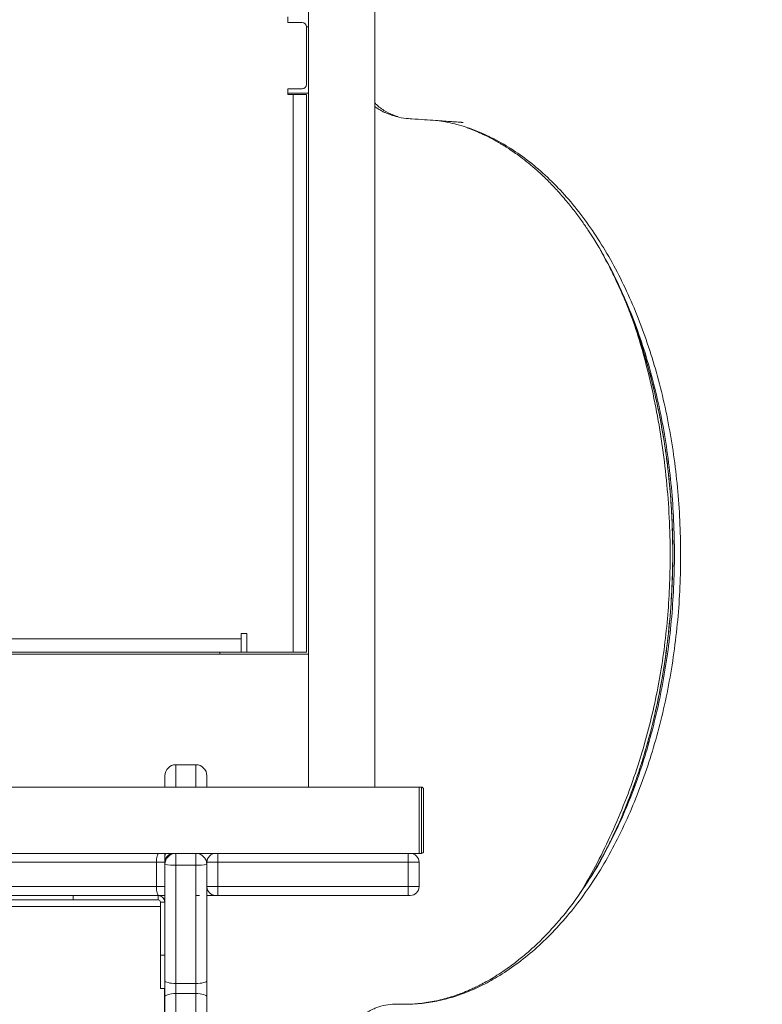
# Model space of a CAD drawing. Units: millimetres. Extents: x -6124 to 13887, y -4897 to 4427.
# Drawn here: x 494 to 830, y -3397 to -2952 of the extents above; entities that cross this region are included whole.
import ezdxf

# ---------------------------------------------------------------- set-up
doc = ezdxf.new("R2010")
doc.units = ezdxf.units.MM

msp = doc.modelspace()

# ---------------------------------------------------------------- linework, layer by layer
at = {"color": 7, "linetype": 'Continuous', "lineweight": 15}
for p, q in [((654.89, -3298.89), (654.89, -2261.58)), ((624.89, -3298.89), (624.89, -2265.39)), ((615.52, -2951), (615.52, -2953.5)), ((615.52, -2953.5), (622.02, -2953.5)), ((624.89, -2955.49), (624.02, -2955.49)), ((624.02, -2981.5), (624.02, -2955.5)), ((622.02, -2983.5), (615.52, -2983.5)), ((615.52, -2983.5), (615.52, -2986)), ((624.89, -2985.49), (615.52, -2985.49)), ((615.52, -2986), (618.02, -2986)), ((618.02, -3238), (618.02, -2986)), ((618.02, -2986), (624.02, -2986)), ((624.02, -3238), (624.02, -2986)), ((757.29, -3057.23), (757.44, -3057.5)), ((758.56, -3059.64), (758.43, -3059.43)), ((-55.48, -3232), (594.52, -3232)), ((597.02, -3229.5), (594.52, -3229.5)), ((594.52, -3229.5), (594.52, -3232)), ((594.52, -3232), (594.52, -3238)), ((597.02, -3238), (597.02, -3229.5)), ((594.52, -3238), (-55.48, -3238)), ((584.89, -3238.89), (584.89, -3238)), ((594.52, -3238), (597.02, -3238)), ((597.02, -3238), (618.02, -3238)), ((624.02, -3238), (618.02, -3238)), ((624.89, -3238.89), (-85.11, -3238.89)), ((574, -3288.83), (565, -3288.83)), ((560, -3298.89), (560, -3293.83)), ((579, -3293.83), (579, -3298.89)), ((674.89, -3298.89), (-135.11, -3298.89)), ((624.89, -3298.89), (654.89, -3298.89)), ((674.89, -3298.89), (674.89, -3328.89)), ((675.89, -3298.89), (674.89, -3298.89)), ((675.89, -3328.89), (675.89, -3298.89)), ((676.89, -3299.89), (676.89, -3327.89)), ((674.89, -3328.89), (-135.11, -3328.89)), ((560, -3330.12), (560, -3328.89)), ((560, -3332.89), (560, -3330.12)), ((565, -3328.89), (565, -3334.16)), ((574, -3334.16), (574, -3328.89)), ((675.89, -3328.89), (674.89, -3328.89)), ((556.18, -3332.89), (556.18, -3343.89)), ((560, -3332.89), (560, -3333.89)), ((560, -3386.37), (560, -3333.89)), ((565, -3334.16), (574, -3334.16)), ((565, -3334.16), (565, -3387.63)), ((574, -3387.63), (574, -3334.16)), ((584, -3332.89), (579, -3332.89)), ((579, -3332.89), (579, -3333.89)), ((579, -3333.89), (579, -3386.37)), ((669.89, -3332.89), (584, -3332.89)), ((584, -3332.89), (584, -3343.89)), ((669.89, -3332.89), (669.89, -3343.89)), ((674.89, -3332.89), (669.89, -3332.89)), ((674.89, -3332.89), (674.89, -3343.89)), ((579, -3343.89), (584, -3343.89)), ((584, -3343.89), (669.89, -3343.89)), ((669.89, -3343.89), (674.89, -3343.89)), ((489.75, -3347.89), (494.89, -3347.89)), ((557.35, -3347.89), (494.89, -3347.89)), ((518.56, -3347.89), (518.56, -3349.89)), ((557, -3349.89), (557, -3347.89)), ((560, -3347.89), (557.35, -3347.89)), ((575.62, -3347.89), (574, -3347.89)), ((583, -3347.89), (579, -3347.89)), ((584, -3347.89), (583, -3347.89)), ((669.89, -3347.89), (584, -3347.89)), ((670.89, -3347.89), (669.89, -3347.89)), ((489.75, -3349.89), (518.56, -3349.89)), ((557, -3349.89), (518.56, -3349.89)), ((558, -3350.89), (560, -3350.89)), ((558, -3374.89), (558, -3350.89)), ((559.83, -3349.89), (560, -3349.89)), ((559.89, -3349.89), (559.89, -3350.08)), ((560, -3374.89), (558, -3374.89)), ((558, -3389.89), (558, -3374.89)), ((560, -3393.73), (560, -3386.37)), ((565, -3387.63), (574, -3387.63)), ((565, -3387.63), (565, -3392.16)), ((574, -3392.16), (574, -3387.63)), ((579, -3386.37), (579, -3393.73)), ((560, -3389.89), (558, -3389.89)), ((559.89, -3389.89), (559.89, -3402.79)), ((560, -3478.03), (560, -3393.73)), ((565, -3392.16), (565, -3481.84)), ((565, -3392.16), (574, -3392.16)), ((574, -3481.84), (574, -3392.16)), ((579, -3393.73), (579, -3478.03))]:
    msp.add_line(p, q, dxfattribs=at)
at = {"color": 8, "linetype": 'Continuous', "lineweight": 15}
for p, q in [((565, -3288.83), (565, -3298.89)), ((574, -3298.89), (574, -3288.83)), ((556.18, -3332.89), (489.74, -3332.89)), ((560, -3332.89), (556.18, -3332.89)), ((560.1, -3332.89), (560, -3332.89)), ((579, -3332.89), (578.9, -3332.89)), ((489.74, -3343.89), (556.18, -3343.89)), ((556.18, -3343.89), (560, -3343.89)), ((-18.22, -3352.89), (558, -3352.89))]:
    msp.add_line(p, q, dxfattribs=at)
at = {"color": 7, "linetype": 'Continuous', "lineweight": 15, "flags": 128}
for points in [[(556.18, -3332.89), (556.2, -3332.11), (556.27, -3331.36), (556.38, -3330.67), (556.52, -3330.06), (556.7, -3329.57), (556.9, -3329.2), (557.12, -3328.97), (557.35, -3328.89)], [(557.35, -3347.89), (557.12, -3347.82), (556.9, -3347.59), (556.7, -3347.22), (556.52, -3346.72), (556.38, -3346.11), (556.27, -3345.42), (556.2, -3344.67), (556.18, -3343.89)], [(560, -3386.37), (560.1, -3386.61), (560.38, -3386.85), (560.84, -3387.07), (561.47, -3387.26), (562.22, -3387.42), (563.09, -3387.54), (564.03, -3387.61), (565, -3387.63)], [(574, -3387.63), (574.98, -3387.61), (575.92, -3387.54), (576.78, -3387.42), (577.54, -3387.26), (578.16, -3387.07), (578.62, -3386.85), (578.91, -3386.61), (579, -3386.37)], [(560, -3393.73), (560.1, -3393.42), (560.38, -3393.13), (560.84, -3392.86), (561.47, -3392.62), (562.22, -3392.42), (563.09, -3392.28), (564.03, -3392.19), (565, -3392.16)], [(574, -3392.16), (574.98, -3392.19), (575.92, -3392.28), (576.78, -3392.42), (577.54, -3392.62), (578.16, -3392.86), (578.62, -3393.13), (578.91, -3393.42), (579, -3393.73)]]:
    msp.add_lwpolyline(points, dxfattribs=at)
at = {"color": 7, "linetype": 'Continuous', "lineweight": 15}
for centre, radius, start, end in [((622.02, -2955.5), 2, 0, 90), ((622.02, -2981.5), 2, 270, 0), ((565, -3293.83), 5, 90, 180), ((574, -3293.83), 5, 0, 90), ((675.89, -3299.89), 1, 0, 90), ((564, -3332.89), 4, 90, 180), ((565, -3333.89), 5, 90, 180), ((574, -3333.89), 5, 0, 90), ((583, -3332.89), 4, 90, 180), ((670.89, -3332.89), 4, 0, 90), ((675.89, -3327.89), 1, 270, 0), ((563.76, -3310.75), 23.45, 260.7879, 273.0471), ((575.25, -3310.75), 23.45, 266.9529, 279.2121), ((583, -3343.89), 4, 180, 270), ((670.89, -3343.89), 4, 270, 0), ((557, -3350.89), 3, 0, 90), ((557, -3350.89), 1, 0, 90)]:
    msp.add_arc(centre, radius, start, end, dxfattribs=at)
at = {"color": 8, "linetype": 'Continuous', "lineweight": 15}
msp.add_arc((562.22, -3330.18), 2.22, 144.7578, 178.6608, dxfattribs=at)
at = {"color": 7, "linetype": 'Continuous', "lineweight": 15}
for points, knots in [([(1326.37, -3570.57), (1326.4, -3568.69), (1326.46, -3564.61), (1326.5, -3557.4), (1326.47, -3548.7), (1326.31, -3538.58), (1325.97, -3527.41), (1325.41, -3515.17), (1324.54, -3501.82), (1323.35, -3487.87), (1321.85, -3473.75), (1319.77, -3457.67), (1316.99, -3439.96), (1313.33, -3420.8), (1309.24, -3402.49), (1304.81, -3385), (1300.11, -3368.32), (1295.27, -3352.69), (1290.36, -3338.04), (1285.28, -3323.95), (1279.76, -3309.6), (1274.02, -3295.68), (1268.09, -3282.16), (1262.06, -3269.15), (1255.43, -3255.64), (1248.13, -3241.58), (1240.1, -3226.99), (1231.28, -3211.91), (1221.67, -3196.45), (1211.22, -3180.67), (1200.75, -3165.82), (1190.48, -3152.06), (1180.76, -3139.69), (1170.98, -3127.85), (1161.29, -3116.66), (1150.45, -3104.7), (1138.49, -3092.17), (1125.48, -3079.3), (1112.92, -3067.54), (1100.87, -3056.81), (1090.08, -3047.65), (1080.24, -3039.62), (1070.96, -3032.31), (1061.09, -3024.81), (1050.56, -3017.13), (1041.47, -3010.75), (1034.02, -3005.7), (1028.41, -3001.97), (1022.65, -2998.21), (1016.75, -2994.46), (1010.93, -2990.83), (1005.16, -2987.32), (999.78, -2984.11), (994.93, -2981.27), (990.96, -2978.99), (988.11, -2977.37), (986, -2976.18), (984.12, -2975.14), (981.76, -2973.82), (978.75, -2972.17), (975.09, -2970.19), (965.24, -2964.94), (951.43, -2957.93), (933.69, -2949.59), (918.03, -2942.7), (904.42, -2937.12), (893.05, -2932.72), (884, -2929.37), (875.44, -2926.34), (868.4, -2923.96), (862.97, -2922.18), (858.83, -2920.85), (854.65, -2919.54), (849.94, -2918.1), (844.35, -2916.43), (838, -2914.6), (830.97, -2912.65), (823.68, -2910.71), (816.49, -2908.88), (809.79, -2907.24), (803.19, -2905.68), (796.79, -2904.23), (790.51, -2902.86), (784.6, -2901.62), (778.7, -2900.41), (772.53, -2899.19), (766.09, -2897.97), (759.61, -2896.78), (753.26, -2895.67), (747.35, -2894.69), (741.8, -2893.81), (736.36, -2892.99), (730.19, -2892.12), (722.85, -2891.17), (714.22, -2890.16), (704.31, -2889.17), (693.36, -2888.28), (685.7, -2887.77), (681.77, -2887.51)], [0, 0, 0, 0, 0.005362, 0.011662, 0.020555, 0.030176, 0.040527, 0.052425, 0.065161, 0.078724, 0.092416, 0.105803, 0.12516, 0.143845, 0.161863, 0.179215, 0.195901, 0.211919, 0.226587, 0.240692, 0.25541, 0.271249, 0.28448, 0.298404, 0.313019, 0.328328, 0.344626, 0.361642, 0.379376, 0.397829, 0.417002, 0.432572, 0.448095, 0.463083, 0.477535, 0.491451, 0.510367, 0.528207, 0.544973, 0.560669, 0.575298, 0.58624, 0.59766, 0.609681, 0.622305, 0.635534, 0.641915, 0.648428, 0.655073, 0.66185, 0.668692, 0.674955, 0.681397, 0.68682, 0.691225, 0.694612, 0.696306, 0.698206, 0.700804, 0.704101, 0.708097, 0.712779, 0.736217, 0.752649, 0.769219, 0.785504, 0.794951, 0.804285, 0.813235, 0.821059, 0.825628, 0.829677, 0.833549, 0.838235, 0.843798, 0.850238, 0.857115, 0.864614, 0.871721, 0.878256, 0.884219, 0.890981, 0.896846, 0.902421, 0.907955, 0.913746, 0.919929, 0.926063, 0.932044, 0.938075, 0.942965, 0.947919, 0.953636, 0.960628, 0.968895, 0.978255, 0.988845, 1, 1, 1, 1]), ([(654.89, -2991.52), (655.12, -2991.68), (655.63, -2992.03), (656.45, -2992.56), (657.4, -2993.13), (658.45, -2993.7), (659.61, -2994.27), (661.62, -2995.12), (663.52, -2995.81), (665.02, -2995.99), (665.28, -2996.02)], [0, 0, 0, 0, 0.066658, 0.149038, 0.241255, 0.343318, 0.455236, 0.577014, 0.925777, 1, 1, 1, 1]), ([(670.15, -2996.94), (670.61, -2996.97), (673, -2997.13), (677.04, -2997.4), (681.96, -2997.74), (686, -2998.02), (689.15, -2998.26), (691.47, -2998.43), (692.96, -2998.55), (693.82, -2998.61), (694.27, -2998.65), (694.58, -2998.67), (694.74, -2998.67), (694.74, -2998.67), (694.74, -2998.67)], [0, 0, 0, 0, 0.053569, 0.280997, 0.473061, 0.629909, 0.751724, 0.838817, 0.898917, 0.922454, 0.943061, 0.962519, 0.982919, 1, 1, 1, 1]), ([(696.79, -3001.19), (697.75, -3001.54), (699.87, -3002.31), (702.89, -3003.62), (705.71, -3004.96), (707.94, -3006.11), (709.55, -3006.99), (710.84, -3007.72), (712.16, -3008.49), (713.87, -3009.54), (716.03, -3010.93), (718.65, -3012.73), (721.7, -3014.97), (725.16, -3017.73), (729, -3021.06), (733.01, -3024.88), (737.23, -3029.28), (741.34, -3033.98), (745.2, -3038.83), (748.52, -3043.33), (751.33, -3047.42), (753.65, -3051), (755.62, -3054.17), (757.29, -3057.1), (758.16, -3058.72), (758.61, -3059.57)], [0, 0, 0, 0, 0.040321, 0.088444, 0.129175, 0.161278, 0.184751, 0.199268, 0.217332, 0.242302, 0.274178, 0.312962, 0.358656, 0.411264, 0.470788, 0.536934, 0.601749, 0.675913, 0.742457, 0.801377, 0.852666, 0.896323, 0.932343, 0.96473, 1, 1, 1, 1]), ([(757.45, -3057.51), (759.09, -3060.57), (762.55, -3066.98), (767.46, -3077.74), (772.19, -3089.68), (776.42, -3102.36), (780.03, -3115.28), (782.98, -3128.13), (785.31, -3140.77), (787.08, -3153.21), (788.35, -3165.53), (789.15, -3177.87), (789.5, -3190.3), (789.37, -3203.62), (788.65, -3217.82), (787.21, -3232.83), (785.08, -3247.78), (782.23, -3262.63), (778.84, -3276.55), (774.98, -3289.57), (770.99, -3301.22), (767.96, -3308.5), (766.54, -3311.93)], [0, 0, 0, 0, 0.045513, 0.095341, 0.147963, 0.201507, 0.253325, 0.303347, 0.351436, 0.3975, 0.442619, 0.487642, 0.53275, 0.578019, 0.632482, 0.687436, 0.742834, 0.79881, 0.85586, 0.904868, 0.955232, 1, 1, 1, 1]), ([(584, -3332.89), (584, -3332.44), (584, -3331.54), (584, -3330.35), (584, -3329.44), (584, -3328.99), (584, -3328.9), (584, -3328.89), (584, -3328.89)], [0, 0, 0, 0, 0.214668, 0.429336, 0.644004, 0.858672, 0.976974, 1, 1, 1, 1]), ([(669.89, -3332.89), (669.89, -3332.44), (669.89, -3331.54), (669.89, -3330.35), (669.89, -3329.44), (669.89, -3328.99), (669.89, -3328.9), (669.89, -3328.89), (669.89, -3328.89)], [0, 0, 0, 0, 0.214668, 0.429336, 0.644004, 0.858672, 0.976974, 1, 1, 1, 1]), ([(758.02, -3329.85), (758.01, -3329.88), (757.27, -3331.3), (755.94, -3333.65), (754.62, -3335.9), (754.06, -3336.86)], [0, 0, 0, 0, 0.011455, 0.579127, 1, 1, 1, 1]), ([(753.71, -3337.48), (752.07, -3340.1), (748.87, -3345.2), (743.92, -3352.05), (739.1, -3358.13), (734.43, -3363.45), (729.68, -3368.36), (724.9, -3372.82), (720.17, -3376.79), (715.84, -3380.08), (711.93, -3382.77), (708.44, -3384.96), (705.34, -3386.76), (702.67, -3388.18), (700.41, -3389.3), (698.52, -3390.18), (696.72, -3390.97), (694.7, -3391.8), (692.17, -3392.76), (689.27, -3393.73), (686.03, -3394.67), (682.57, -3395.5), (678.96, -3396.17), (675.42, -3396.64), (672.94, -3396.89), (671.64, -3396.95), (671.44, -3396.96)], [0, 0, 0, 0, 0.074653, 0.14506, 0.211247, 0.273229, 0.33102, 0.394854, 0.452689, 0.504537, 0.550403, 0.590348, 0.625524, 0.656405, 0.680943, 0.701875, 0.719674, 0.741427, 0.769509, 0.803915, 0.838069, 0.876777, 0.918579, 0.957673, 0.993497, 1, 1, 1, 1]), ([(584, -3347.89), (584, -3347.89), (584, -3347.89), (584, -3347.79), (584, -3347.35), (584, -3346.44), (584, -3345.24), (584, -3344.34), (584, -3343.89)], [0, 0, 0, 0, 0.023026, 0.141328, 0.355996, 0.570664, 0.785332, 1, 1, 1, 1]), ([(669.89, -3347.89), (669.89, -3347.89), (669.89, -3347.89), (669.89, -3347.79), (669.89, -3347.35), (669.89, -3346.44), (669.89, -3345.24), (669.89, -3344.34), (669.89, -3343.89)], [0, 0, 0, 0, 0.023026, 0.141328, 0.355996, 0.570664, 0.785332, 1, 1, 1, 1])]:
    msp.add_open_spline(points, degree=3, knots=knots, dxfattribs=at)
at = {"color": 8, "linetype": 'Continuous', "lineweight": 15}
for points, knots in [([(654.89, -2989.85), (655.21, -2990.18), (656.85, -2991.85), (660.09, -2993.97), (664.49, -2996.01), (667.89, -2996.83), (669.79, -2996.88), (670.15, -2996.89)], [0, 0, 0, 0, 0.070165, 0.357108, 0.644623, 0.931676, 1, 1, 1, 1]), ([(683.76, -2997.87), (686.51, -2998.37), (692.31, -2999.43), (701.02, -3002.43), (709.87, -3006.53), (718.49, -3011.72), (726.84, -3017.94), (734.86, -3025.16), (742.52, -3033.36), (749.77, -3042.47), (756.58, -3052.45), (762.9, -3063.25), (768.7, -3074.79), (773.96, -3087.03), (778.62, -3099.89), (782.66, -3113.31), (786.06, -3127.21), (788.82, -3141.51), (790.9, -3156.12), (792.31, -3170.96), (793.03, -3185.95), (793.06, -3201), (792.4, -3216.02), (791.03, -3230.93), (788.97, -3245.64), (786.22, -3260.07), (782.81, -3274.14), (778.77, -3287.76), (774.12, -3300.87), (768.89, -3313.4), (763.12, -3325.27), (756.82, -3336.4), (750.03, -3346.72), (742.79, -3356.19), (735.15, -3364.76), (727.15, -3372.41), (718.84, -3379.11), (710.7, -3384.53), (702.82, -3388.84), (695.29, -3392.11), (687.7, -3394.58), (681.29, -3395.95), (676.09, -3396.65), (672.07, -3396.97), (668.05, -3397.11), (663.9, -3396.93), (659.68, -3397.27), (655.42, -3398.48), (651.13, -3400.65), (646.89, -3403.91), (642.85, -3408.09), (639, -3413.2), (635.83, -3419.02), (633.3, -3425.42), (631.31, -3432.36), (629.87, -3439.71), (628.98, -3447.34), (628.7, -3455.05), (629.06, -3462.67), (630.09, -3470.07), (631.8, -3477.12), (634.24, -3483.74), (637.34, -3489.8), (641.04, -3495.12), (645.23, -3499.53), (649.77, -3502.9), (654.49, -3505.26), (657.67, -3505.92), (659.26, -3506.25)], [0, 0, 0, 0, 0.0172, 0.036376, 0.055555, 0.074735, 0.093915, 0.113096, 0.132278, 0.151463, 0.170649, 0.189836, 0.209024, 0.228213, 0.247402, 0.266592, 0.285783, 0.304975, 0.324168, 0.343363, 0.362558, 0.381754, 0.400949, 0.420142, 0.439336, 0.458531, 0.477725, 0.49692, 0.516115, 0.535308, 0.554498, 0.573684, 0.592869, 0.612056, 0.631245, 0.650438, 0.669631, 0.68883, 0.704952, 0.721062, 0.737167, 0.753276, 0.761717, 0.770174, 0.778617, 0.787076, 0.795604, 0.804155, 0.813916, 0.823672, 0.833456, 0.84325, 0.852996, 0.86277, 0.872565, 0.882376, 0.892194, 0.902011, 0.91182, 0.921611, 0.931384, 0.941161, 0.950962, 0.960783, 0.970613, 0.980433, 0.990233, 1, 1, 1, 1]), ([(757.62, -3057.81), (757.69, -3057.93), (758.33, -3059.07), (759.55, -3061.36), (761.74, -3065.58), (764.42, -3071.12), (767.54, -3078.14), (770.34, -3085.07), (772.76, -3091.61), (774.76, -3097.44), (776.56, -3103.16), (778.14, -3108.54), (779.58, -3113.85), (781, -3119.52), (782.06, -3124.17), (782.78, -3127.56), (783.14, -3129.29), (783.5, -3131.08), (783.86, -3132.93), (784.21, -3134.85), (784.57, -3136.83), (785.25, -3140.75), (786.21, -3146.85), (787.33, -3155.38), (788.28, -3164.65), (789, -3174.66), (789.44, -3185.37), (789.52, -3195.9), (789.29, -3205.71), (788.85, -3214.28), (788.26, -3222.12), (787.52, -3229.67), (786.58, -3237.43), (785.36, -3245.73), (783.44, -3256.68), (780.57, -3269.93), (777.58, -3280.87), (775.53, -3287.52), (774.71, -3290.1), (773.9, -3292.58), (773.21, -3294.59), (772.56, -3296.46), (771.81, -3298.56), (771.1, -3300.5), (770.54, -3302.01), (770.23, -3302.82), (769.9, -3303.67), (769.56, -3304.56), (769.19, -3305.49), (768.81, -3306.46), (768.12, -3308.17), (766.98, -3310.93), (765.21, -3315.05), (763.42, -3318.98), (761.74, -3322.49), (760.33, -3325.34), (758.84, -3328.24), (757.54, -3330.68), (756.04, -3333.42), (754.4, -3336.32), (752.99, -3338.64), (752.35, -3339.7)], [0, 0, 0, 0, 0.00167, 0.015068, 0.029391, 0.05547, 0.083548, 0.113649, 0.136087, 0.157713, 0.178522, 0.198525, 0.215567, 0.234871, 0.257969, 0.263676, 0.269575, 0.275666, 0.281949, 0.288424, 0.295091, 0.301951, 0.32791, 0.35605, 0.386393, 0.418868, 0.453434, 0.490108, 0.520443, 0.548093, 0.573067, 0.596462, 0.621802, 0.649179, 0.67852, 0.731289, 0.784015, 0.793312, 0.802611, 0.811911, 0.820293, 0.824706, 0.832547, 0.84352, 0.846414, 0.849467, 0.852677, 0.856046, 0.859573, 0.863259, 0.867104, 0.879135, 0.895187, 0.915252, 0.926092, 0.937814, 0.950418, 0.962239, 0.968796, 0.985689, 1, 1, 1, 1]), ([(753.7, -3337.5), (753.71, -3337.49), (755.99, -3334.01), (760.1, -3326.31), (765.94, -3314.44), (771.18, -3301.8), (775.84, -3288.6), (779.88, -3274.88), (783.29, -3260.72), (786.05, -3246.19), (788.13, -3231.38), (789.52, -3216.36), (790.22, -3201.24), (790.23, -3186.09), (789.54, -3170.99), (788.17, -3156.05), (786.11, -3141.33), (783.37, -3126.92), (779.99, -3112.9), (775.96, -3099.37), (771.32, -3086.37), (766.06, -3074.06), (761.78, -3065.14), (759.11, -3060.59), (758.56, -3059.64)], [0, 0, 0, 0, 0.000144, 0.04951, 0.098863, 0.148212, 0.197556, 0.246902, 0.29625, 0.345598, 0.394946, 0.444295, 0.493641, 0.542984, 0.592327, 0.641671, 0.691017, 0.740367, 0.789718, 0.839071, 0.888425, 0.937779, 0.987134, 1, 1, 1, 1]), ([(747.53, -3346.91), (749.61, -3343.4), (754.09, -3335.83), (760.37, -3323.17), (766.5, -3309.25), (772.04, -3294.59), (776.61, -3280.12), (780.27, -3266.03), (783.12, -3252.48), (785.37, -3238.66), (786.99, -3224.65), (787.99, -3210.5), (788.4, -3195.34), (788.08, -3179.25), (786.93, -3162.34), (784.99, -3145.65), (782.3, -3129.27), (778.86, -3113.32), (775.27, -3099.53), (772.53, -3091.35), (771.44, -3088.1)], [0, 0, 0, 0, 0.052171, 0.112436, 0.17271, 0.23316, 0.293736, 0.34428, 0.394854, 0.445439, 0.496024, 0.546595, 0.597134, 0.657718, 0.718234, 0.778699, 0.839132, 0.89956, 0.960009, 1, 1, 1, 1])]:
    msp.add_open_spline(points, degree=3, knots=knots, dxfattribs=at)

doc.saveas('drawing.dxf')
